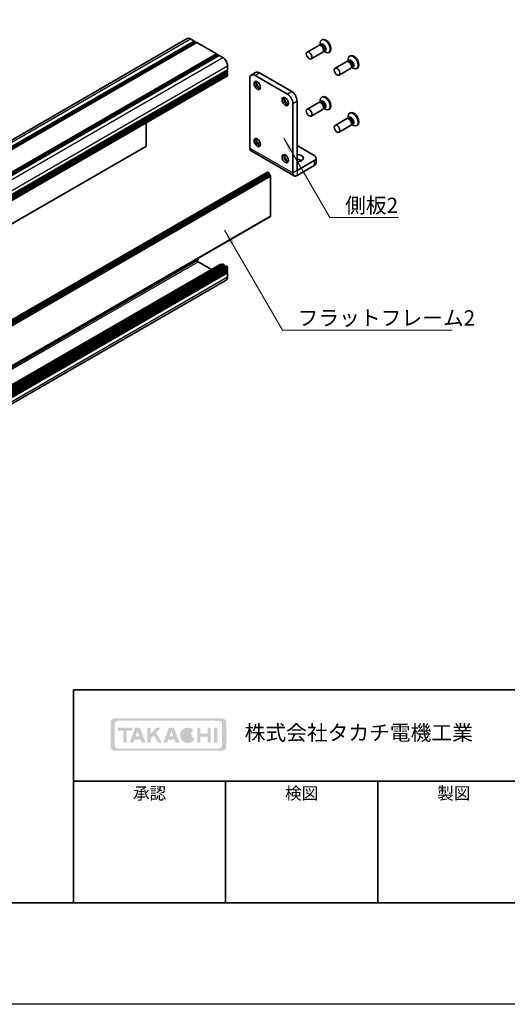
# Model space of a CAD drawing. Units: millimetres. Extents: x -50 to 7559, y -50 to 4436.
# Drawn here: x 603 to 844, y -50 to 435 of the extents above; entities that cross this region are included whole.
import ezdxf
from ezdxf.enums import TextEntityAlignment as Align

# ---------------------------------------------------------------- set-up
doc = ezdxf.new("R2010")
doc.units = ezdxf.units.MM
doc.header["$LTSCALE"] = 3
doc.linetypes.add('CHAIN', pattern=[0.3543, 0.2362, -0.0295, 0.0591, -0.0295])
doc.layers.get('Defpoints').update_dxf_attribs({"lineweight": 25})
for name, color, linetype, lineweight in [('Border (ISO)', 7, 'Continuous', 35), ('Dimension (ISO)', 7, 'Continuous', 18), ('Symbol (ISO)', 7, 'Continuous', 18), ('Title (ISO)', 7, 'Continuous', 35), ('Visible (ISO)', 7, 'Continuous', 35), ('Visible Narrow (ISO)', 7, 'Continuous', 25)]:
    doc.layers.add(name, color=color, linetype=linetype, lineweight=lineweight)
doc.layers.add('Hatch (ISO)', color=1, linetype='Continuous', lineweight=18, true_color=0xff0000)
doc.styles.add('Note Text (TK)', font='txt')
doc.dimstyles.new('Default - Method 1b (TK)', dxfattribs={"dimscale": 3, "dimtxt": 2.5, "dimasz": 2.5, "dimexe": 1, "dimexo": 1.5, "dimgap": 1, "dimtad": 1, "dimtoh": 1, "dimrnd": 1e-08, "dimdsep": 46, "dimtxsty": 'Note Text (TK)', "dimcen": 0.09, "dimdle": 5, "dimclrd": 100, "dimclre": 100, "dimclrt": 7, "dimadec": 1, "dimazin": 1, "dimtfac": 1, "dimtmove": 0, "dimatfit": 3, "dimfxl": 0, "dimtolj": 1, "dimlwd": -1, "dimlwe": -1, "dimarcsym": 0})
doc.dimstyles.new('Default - Method 1b (TK)$7', dxfattribs={"dimscale": 3, "dimtxt": 2.5, "dimasz": 2.5, "dimexe": 1, "dimexo": 1.5, "dimgap": 1, "dimtad": 1, "dimtoh": 1, "dimrnd": 1e-08, "dimdsep": 46, "dimtxsty": 'Note Text (TK)', "dimcen": 0.09, "dimdle": 5, "dimclrd": 256, "dimclre": 100, "dimclrt": 7, "dimadec": 1, "dimazin": 1, "dimtfac": 1, "dimtmove": 0, "dimatfit": 3, "dimfxl": 0, "dimtolj": 1, "dimlwd": -1, "dimlwe": -1, "dimarcsym": 0})

# ---------------------------------------------------------------- blocks, each defined once
blk = doc.blocks.new('図面枠 tk図枠')
at = {"layer": 'Border (ISO)'}
blk.add_line((14.5, 8), (405.5, 8), dxfattribs=at)
blk = doc.blocks.new('表題欄 tk表題欄')
at = {"layer": 'Hatch (ISO)'}
h = blk.add_hatch(color=256, dxfattribs=at)
edge = h.paths.add_edge_path(flags=0)
edge.add_arc((98.49, 235.66), 0.596, 270, 360)
edge.add_line((99.09, 235.66), (99.09, 239.07))
edge.add_arc((98.49, 239.07), 0.596, 0, 90)
edge.add_line((98.49, 239.67), (82.05, 239.67))
edge.add_arc((82.05, 239.07), 0.596, 90, 180)
edge.add_line((81.46, 239.07), (81.46, 235.66))
edge.add_arc((82.05, 235.66), 0.596, 180, 270)
edge.add_line((82.05, 235.06), (98.49, 235.06))
edge = h.paths.add_edge_path()
edge.add_line((80.76, 239.32), (80.76, 235.41))
edge.add_arc((81.46, 235.41), 0.702, 180, 270)
edge.add_line((81.46, 234.71), (99.09, 234.71))
edge.add_arc((99.09, 235.41), 0.702, 270, 360)
edge.add_line((99.79, 235.41), (99.79, 239.32))
edge.add_arc((99.09, 239.32), 0.702, 0, 90)
edge.add_line((99.09, 240.02), (81.46, 240.02))
edge.add_arc((81.46, 239.32), 0.702, 90, 180)
for points in [[(81.99, 238.51), (81.99, 238.02), (82.84, 238.02), (82.84, 236.02), (83.42, 236.02), (83.42, 238.02), (84.27, 238.02), (84.27, 238.51)], [(88.6, 236.02), (87.86, 237.25), (87.33, 236.69), (87.33, 236.02), (86.81, 236.02), (86.81, 238.51), (87.33, 238.51), (87.33, 237.46), (88.31, 238.51), (89.02, 238.51), (88.24, 237.66), (89.22, 236.02)], [(95.01, 238.51), (95.01, 236.02), (95.53, 236.02), (95.53, 237.02), (96.69, 237.02), (96.69, 236.02), (97.2, 236.02), (97.2, 238.51), (96.69, 238.51), (96.69, 237.51), (95.53, 237.51), (95.53, 238.51)], [(97.76, 238.51), (97.76, 236.02), (98.28, 236.02), (98.28, 238.51)]]:
    blk.add_hatch(color=256, dxfattribs=at).paths.add_polyline_path(points)
h = blk.add_hatch(color=256, dxfattribs=at)
h.paths.add_polyline_path([(85.51, 237.07), (84.87, 237.07), (85.19, 237.94)], flags=0)
h.paths.add_polyline_path([(85.7, 236.56), (84.68, 236.56), (84.48, 236.02), (83.87, 236.02), (84.78, 238.51), (85.6, 238.51), (86.51, 236.02), (85.89, 236.02)])
h = blk.add_hatch(color=256, dxfattribs=at)
h.paths.add_polyline_path([(90.44, 237.07), (91.08, 237.07), (90.76, 237.94)], flags=0)
h.paths.add_polyline_path([(90.06, 236.02), (90.25, 236.56), (91.27, 236.56), (91.47, 236.02), (92.08, 236.02), (91.17, 238.51), (90.35, 238.51), (89.44, 236.02)])
h = blk.add_hatch(color=256, dxfattribs=at)
edge = h.paths.add_edge_path()
edge.add_arc((93.44, 237.26), 1.27, 38.5505, 336.582)
edge.add_line((94.61, 236.76), (94.09, 236.98))
edge.add_ellipse((93.44, 237.26), major_axis=(0, -0.8), ratio=0.867347, start_angle=124.651, end_angle=429.4109, ccw=False)
edge.add_line((94.01, 237.72), (94.44, 238.06))
at = {"layer": 'Title (ISO)'}
for p, q in [((74.67, 244.72), (255.67, 244.72)), ((74.67, 209.72), (74.67, 244.72)), ((149.67, 244.72), (149.67, 209.72)), ((230.67, 244.72), (230.67, 209.72)), ((255.67, 244.72), (255.67, 209.72)), ((243.17, 240.22), (251.17, 241.22)), ((251.17, 235.22), (251.17, 241.22)), ((243.17, 240.22), (243.17, 236.22)), ((243.17, 236.22), (251.17, 235.22)), ((230.67, 231.72), (255.67, 231.72)), ((74.67, 229.72), (230.67, 229.72)), ((99.67, 229.72), (99.67, 209.72)), ((124.67, 229.72), (124.67, 209.72)), ((230.67, 220.72), (255.67, 220.72)), ((149.67, 216.72), (230.67, 216.72)), ((255.67, 209.72), (74.67, 209.72))]:
    blk.add_line(p, q, dxfattribs=at)
at = {"layer": 'Title (ISO)', "color": 4, "linetype": 'CHAIN', "lineweight": 18, "ltscale": 8.88956, "true_color": 0x00ffff}
blk.add_line((238.17, 242.22), (238.17, 234.22), dxfattribs=at)
at = {"layer": 'Title (ISO)', "color": 4, "linetype": 'CHAIN', "lineweight": 18, "ltscale": 20.001633, "true_color": 0x00ffff}
blk.add_line((252.17, 238.22), (234.17, 238.22), dxfattribs=at)
at = {"layer": 'Title (ISO)'}
for radius in [3, 2]:
    blk.add_circle((238.17, 238.22), radius, dxfattribs=at)
at = {"layer": 'Title (ISO)', "color": 1, "true_color": 0xff0000, "char_height": 2, "line_spacing_factor": 1.5, "style": 'Note Text (TK)'}
for s, insert, attachment_point in [('\\fＭＳ Ｐゴシック|b0|i0;\\H2.0000;品名', (151.67, 242.72), 4), ('\\fＭＳ Ｐゴシック|b0|i0;\\H2.0000;尺度', (232.67, 229.72), 4), ('\\fＭＳ Ｐゴシック|b0|i0;\\H2.0000;承認', (87.17, 227.72), 5), ('\\fＭＳ Ｐゴシック|b0|i0;\\H2.0000;検図', (112.17, 227.72), 5), ('\\fＭＳ Ｐゴシック|b0|i0;\\H2.0000;製図', (137.17, 227.72), 5), ('\\fＭＳ Ｐゴシック|b0|i0;\\H2.0000;作成日', (151.67, 213.22), 4)]:
    blk.add_mtext(s, dxfattribs=dict(at, insert=insert, attachment_point=attachment_point))
at = {"layer": 'Title (ISO)', "color": 7, "line_spacing_factor": 1.5, "style": 'Note Text (TK)'}
for s, insert, char_height, attachment_point in [('株式会社タカチ電機工業', (102.79, 237.36), 2.5, 4), ('\\fＭＳ Ｐゴシック|b0|i0;\\H2.0000;/', (243.17, 215.22), 2, 5)]:
    blk.add_mtext(s, dxfattribs=dict(at, insert=insert, char_height=char_height, attachment_point=attachment_point))
at = {"layer": 'Title (ISO)', "color": 7, "style": 'Note Text (TK)'}
for tag, p in [('<品名>_001', (157.48, 235.82)), ('<総ページ数>_001', (246.76, 213.97)), ('<ページ_No.>_001', (237.91, 213.97)), ('作成日_001', (170.58, 211.94))]:
    blk.add_attdef(tag, p, '', height=2.5, dxfattribs=at)
blk.add_attdef('<尺度>', text='', height=2.5, dxfattribs=at).set_placement((243.17, 224.22), align=Align.MIDDLE_CENTER)
blk = doc.blocks.new('*D14')
at = {"layer": 'Defpoints', "color": 0, "transparency": 16777216}
for p in [(674.68, 695.12), (714.99, 671.85), (78.59, 304.43)]:
    blk.add_point(p, dxfattribs=at)
at = {"layer": 'Dimension (ISO)', "color": 100, "transparency": 16777216}
for p, q in [((710.49, 674.45), (671.68, 696.86)), ((44.78, 331.45), (668.19, 691.37)), ((74.09, 307.03), (35.29, 329.43))]:
    blk.add_line(p, q, dxfattribs=at)
for points in [[(667.56, 692.46), (668.81, 690.29), (674.68, 695.12)], [(44.16, 332.53), (45.41, 330.37), (38.29, 327.7)]]:
    blk.add_solid(points, dxfattribs=at)
at = {"layer": 'Dimension (ISO)', "color": 7, "transparency": 16777216, "insert": (325.91, 502.59), "char_height": 7.5, "attachment_point": 4, "rotation": 30, "style": 'Note Text (TK)'}
blk.add_mtext('\\A1;{\\Q-30.000;\\W0.816;\\H0.816x; \\fＭＳ Ｐゴシック|b0|i0;\\H7.5000;D (900 ～ 1000)}', dxfattribs=at)

msp = doc.modelspace()

# ---------------------------------------------------------------- linework, layer by layer
at = {"color": 6}
msp.add_lwpolyline([(-50, 1455), (7559, 1455), (7559, -50), (-50, -50)], close=True, dxfattribs=at)
at = {"layer": 'Visible (ISO)'}
for p, q in [((367.893, 242.3606), (686.091, 426.0723)), ((371.2931, 241.1867), (689.4911, 424.8985)), ((371.8234, 240.8805), (690.0215, 424.5923)), ((372.0886, 240.7274), (690.2866, 424.4392)), ((372.6189, 240.4213), (690.817, 424.133)), ((687.741, 425.9089), (689.4911, 424.8985)), ((689.4911, 424.8985), (689.7563, 424.4392)), ((690.0215, 424.5923), (690.2866, 424.4392)), ((690.2866, 424.4392), (690.5518, 423.9799)), ((690.817, 424.133), (700.575, 418.4992)), ((750.9161, 422.7484), (745.1872, 419.4408)), ((751.7735, 422.9511), (751.5231, 422.8065)), ((751.6367, 422.8722), (751.7927, 423.1404)), ((751.6458, 422.8878), (751.6458, 423.7962)), ((752.0701, 422.5485), (751.8911, 422.6518)), ((752.3759, 425.4099), (752.641, 425.5629)), ((382.377, 234.7874), (700.575, 418.4992)), ((382.9073, 234.4812), (701.1054, 418.193)), ((383.1725, 234.3282), (701.3705, 418.0399)), ((383.7028, 234.022), (701.9009, 417.7337)), ((700.575, 418.4992), (700.8402, 418.0399)), ((701.1054, 418.193), (701.3705, 418.0399)), ((701.3705, 418.0399), (701.6357, 417.5806)), ((701.9009, 417.7337), (703.6509, 416.7233)), ((752.8661, 419.3709), (747.1372, 416.0633)), ((753.4704, 420.0121), (753.2199, 419.8675)), ((753.27, 420.4702), (753.27, 420.2636)), ((753.3336, 419.9331), (753.6439, 419.934)), ((753.3517, 419.9332), (754.1384, 419.479)), ((755.9009, 419.3044), (756.166, 419.4575)), ((766.1645, 417.449), (766.4296, 417.6021)), ((705.9844, 412.6816), (705.9844, 410.6608)), ((764.7047, 414.7876), (758.9758, 411.48)), ((765.5621, 414.9903), (765.3116, 414.8457)), ((765.4253, 414.9113), (765.5812, 415.1796)), ((765.4344, 414.927), (765.4344, 415.8353)), ((765.8587, 414.5876), (765.6797, 414.691)), ((387.7863, 226.9491), (705.9844, 410.6608)), ((387.7863, 226.3367), (705.9844, 410.0484)), ((387.7863, 226.0305), (705.9844, 409.7422)), ((387.7863, 225.4181), (705.9844, 409.1299)), ((387.7863, 225.112), (705.9844, 408.8237)), ((387.7863, 224.4996), (705.9844, 408.2113)), ((705.7192, 410.5077), (705.9844, 410.0484)), ((705.7192, 409.5891), (705.9844, 409.1299)), ((705.7192, 408.6706), (705.9844, 408.2113)), ((705.9844, 410.0484), (705.9844, 409.7422)), ((705.9844, 409.1299), (705.9844, 408.8237)), ((705.9844, 408.2113), (705.9844, 407.9051)), ((717.6859, 408.0909), (719.8072, 409.3156)), ((735.4708, 398.7195), (719.5609, 407.9051)), ((737.5921, 399.9443), (721.6822, 409.1299)), ((766.6547, 411.4101), (760.9258, 408.1025)), ((767.259, 412.0512), (767.0085, 411.9066)), ((767.0585, 412.5094), (767.0585, 412.3027)), ((767.1222, 411.9723), (767.4324, 411.9732)), ((767.1403, 411.9723), (767.927, 411.5181)), ((769.6895, 411.3435), (769.9546, 411.4966)), ((387.7087, 224.0217), (705.9067, 407.7335)), ((716.9092, 406.3742), (716.9092, 372.0826)), ((738.1224, 359.8351), (738.1224, 394.1267)), ((740.2437, 361.0599), (740.2437, 395.3515)), ((750.9161, 394.5793), (745.1872, 391.2717)), ((751.7735, 394.782), (751.5231, 394.6374)), ((751.6367, 394.703), (751.7927, 394.9713)), ((751.6458, 394.7187), (751.6458, 395.6271)), ((752.0701, 394.3793), (751.8911, 394.4827)), ((752.3759, 397.2407), (752.641, 397.3938)), ((752.8661, 391.2018), (747.1372, 387.8942)), ((753.4704, 391.8429), (753.2199, 391.6983)), ((753.27, 392.3011), (753.27, 392.0944)), ((753.3336, 391.764), (753.6439, 391.7649)), ((753.3517, 391.764), (754.1384, 391.3098)), ((755.9009, 391.1352), (756.166, 391.2883)), ((766.1645, 389.2799), (766.4296, 389.433)), ((665.7854, 384.5694), (665.7854, 373.1224)), ((764.7047, 386.6184), (758.9758, 383.3108)), ((765.5621, 386.8212), (765.3116, 386.6766)), ((765.4253, 386.7422), (765.5812, 387.0104)), ((765.4344, 386.7578), (765.4344, 387.6662)), ((765.8587, 386.4185), (765.6797, 386.5218)), ((767.259, 383.8821), (767.0085, 383.7375)), ((767.0585, 384.3403), (767.0585, 384.1336)), ((767.1222, 383.8031), (767.4324, 383.8041)), ((767.1403, 383.8032), (767.927, 383.349)), ((766.6547, 383.2409), (760.9258, 379.9333)), ((769.6895, 383.1744), (769.9546, 383.3275)), ((721.98, 375.009), (720.9626, 374.4216)), ((347.4941, 189.2047), (665.6922, 372.9164)), ((717.5308, 370.7085), (738.744, 358.4611)), ((748.729, 368.4071), (740.2437, 373.3061)), ((748.729, 365.9576), (740.2448, 361.0592)), ((749.6077, 367.1824), (749.6077, 364.7329)), ((407.5018, 176.5118), (725.6998, 360.2236)), ((726.1369, 360.0788), (407.9389, 176.3671)), ((408.2041, 175.9078), (726.4021, 359.6195)), ((725.9248, 360.2013), (726.1369, 360.0788)), ((726.4021, 359.6195), (726.1369, 360.0788)), ((726.4021, 359.6195), (726.4021, 359.0071)), ((740.2448, 358.6098), (748.729, 363.5081)), ((408.2041, 175.2954), (726.4021, 359.0071)), ((726.4021, 359.0071), (726.9324, 358.701)), ((727.1976, 358.2417), (727.1976, 338.5233)), ((408.9219, 154.6399), (727.1199, 338.3516)), ((691.453, 316.1107), (698.0734, 312.2884)), ((381.9299, 129.7629), (700.128, 313.4746)), ((384.1462, 131.0352), (702.3442, 314.7469)), ((385.29, 131.2112), (703.4881, 314.9229)), ((386.1423, 129.9799), (704.3404, 313.6916)), ((387.1371, 130.2165), (705.3351, 313.9282)), ((387.7863, 129.3369), (705.9844, 313.0486)), ((387.7863, 128.7245), (705.9844, 312.4363)), ((387.7863, 128.4183), (705.9844, 312.1301)), ((387.7863, 127.806), (705.9844, 311.5177)), ((387.7863, 127.4998), (705.9844, 311.2115)), ((703.8631, 314.8857), (704.0222, 314.7939)), ((704.3404, 314.2428), (704.3404, 313.6916)), ((704.3404, 313.6916), (704.6328, 313.5228)), ((705.5601, 313.906), (705.7192, 313.8141)), ((705.7192, 312.8955), (705.9844, 312.4363)), ((705.7192, 311.977), (705.9844, 311.5177)), ((705.7192, 311.0584), (705.9844, 310.5991)), ((705.9844, 313.3548), (705.9844, 313.0486)), ((705.9844, 312.4363), (705.9844, 312.1301)), ((705.9844, 311.5177), (705.9844, 311.2115)), ((387.1029, 123.3559), (705.3009, 307.0676)), ((387.7863, 126.8874), (705.9844, 310.5991)), ((705.9844, 310.5991), (705.9844, 308.5783))]:
    msp.add_line(p, q, dxfattribs=at)
for centre, major_axis, start_param, end_param in [((687.741, 423.2144), (-1.65, 2.8579), 5.49778714, 6.28318531), ((751.8911, 421.0596), (-0.975, 1.6887), 3.14159265, 6.28318531), ((754.1384, 422.3571), (-1.7625, 3.0527), 2.35619449, 7.06858347), ((752.622, 421.4816), (0.8484, -1.4695), 0, 3.14159265), ((753.0247, 421.7141), (0.975, -1.6887), 5.96349805, 9.74446522), ((752.0701, 421.163), (0.8484, -1.4695), 0.78539816, 2.35619449), ((754.4035, 422.5102), (1.7625, -3.0527), 0, 3.14159265), ((767.927, 414.3963), (-1.7625, 3.0527), 2.35619449, 7.06858347), ((768.1921, 414.5494), (1.7625, -3.0527), 0, 3.14159265), ((703.6509, 414.0288), (1.65, -2.8579), 0.78539816, 2.35619449), ((765.6797, 413.0988), (-0.975, 1.6887), 3.14159265, 6.28318531), ((766.4105, 413.5208), (0.8484, -1.4695), 0, 3.14159265), ((766.8133, 413.7533), (0.975, -1.6887), 5.96349805, 9.74446522), ((765.8587, 413.2021), (0.8484, -1.4695), 0.78539816, 2.35619449), ((705.7192, 408.0582), (0.1875, -0.3248), 0, 0.78539816), ((719.5609, 404.8433), (-1.875, 3.2476), 5.49778714, 7.06858347), ((721.6822, 406.068), (-1.875, 3.2476), 5.49778714, 6.28318531), ((721.417, 403.4654), (1.125, -1.9486), 3.50295978, 5.92181818), ((722.7428, 404.2309), (2.0625, -3.5724), 4.19237628, 5.23240168), ((735.4708, 395.6577), (1.875, -3.2476), 0.78539816, 2.35619449), ((737.5921, 396.8824), (-1.875, 3.2476), 3.92699082, 5.49778714), ((735.2056, 395.5046), (1.125, -1.9486), 3.50295978, 5.92181818), ((736.5314, 396.27), (2.0625, -3.5724), 4.19237628, 5.23240168), ((751.8911, 392.8905), (-0.975, 1.6887), 3.14159265, 6.28318531), ((754.1384, 394.188), (-1.7625, 3.0527), 2.35619449, 7.06858347), ((752.622, 393.3125), (0.8484, -1.4695), 0, 3.14159265), ((753.0247, 393.545), (0.975, -1.6887), 5.96349805, 9.74446522), ((752.0701, 392.9939), (0.8484, -1.4695), 0.78539816, 2.35619449), ((754.4035, 394.3411), (1.7625, -3.0527), 0, 3.14159265), ((767.927, 386.2271), (-1.7625, 3.0527), 2.35619449, 7.06858347), ((768.1921, 386.3802), (1.7625, -3.0527), 0, 3.14159265), ((765.6797, 384.9297), (-0.975, 1.6887), 3.14159265, 6.28318531), ((766.4105, 385.3516), (0.8484, -1.4695), 0, 3.14159265), ((766.8133, 385.5841), (0.975, -1.6887), 5.96349805, 9.74446522), ((765.8587, 385.033), (0.8484, -1.4695), 0.78539816, 2.35619449), ((721.417, 375.2963), (1.125, -1.9486), 3.50295978, 5.92181818), ((722.7428, 376.0618), (2.0625, -3.5724), 4.19237628, 5.23240168), ((665.4672, 373.3061), (0.225, -0.3897), 0, 0.78539816), ((719.0316, 373.3079), (-1.5008, -2.5994), 5.49778714, 6.28318531), ((735.2056, 367.3354), (1.125, -1.9486), 3.50295978, 5.92181818), ((740.2437, 367.1824), (3.15, 0), 4.71238898, 7.85398163), ((736.5314, 368.1009), (2.0625, -3.5724), 4.19237628, 5.23240168), ((740.2437, 364.7329), (-3.15, 0), 3.88043833, 4.71238898), ((746.6077, 367.1824), (3, 0), 5.49778714, 7.06858347), ((746.6077, 364.7329), (3, 0), 5.49778714, 6.28318531), ((725.9248, 359.8339), (-0.225, 0.3897), 5.49778714, 6.28318531), ((740.2448, 361.0605), (-1.5008, -2.5994), 5.49778714, 7.06858347), ((726.9324, 358.3948), (-0.1875, 0.3248), 3.92699082, 5.49778714), ((726.9324, 338.6764), (0.1875, -0.3248), 0, 0.78539816), ((691.453, 316.4781), (-0.225, 0.3897), 0.27484929, 2.35619449), ((688.8017, 319.7235), (1.9238, -3.332), 0.27484929, 0.62311934), ((690.7015, 318.2675), (0.5625, -0.9743), 0.62311934, 0.75948257), ((700.6905, 312.5004), (-0.5625, 0.9743), 6.17748428, 6.28318531), ((702.9067, 313.7726), (-0.5625, 0.9743), 5.39018646, 6.28318531), ((703.8631, 314.2734), (-0.375, 0.6495), 5.49778714, 6.28318531), ((704.0222, 314.4265), (0.225, -0.3897), 0.78539816, 2.35619449), ((705.5601, 313.5385), (-0.225, 0.3897), 5.49778714, 6.28318531), ((705.7192, 313.5079), (0.1875, -0.3248), 0.78539816, 2.35619449), ((703.6509, 309.9255), (1.65, -2.8579), 0, 0.78539816)]:
    msp.add_ellipse(centre, major_axis=major_axis, ratio=0.57735027, start_param=start_param, end_param=end_param, dxfattribs=at)
for centre, major_axis in [((746.1622, 417.7521), (0.975, -1.6887)), ((759.9508, 409.7912), (0.975, -1.6887)), ((720.6215, 403.0061), (-1.125, 1.9486)), ((734.4101, 395.0453), (-1.125, 1.9486)), ((746.1622, 389.5829), (0.975, -1.6887)), ((759.9508, 381.6221), (0.975, -1.6887)), ((720.6215, 374.837), (-1.125, 1.9486)), ((734.4101, 366.8762), (-1.125, 1.9486))]:
    msp.add_ellipse(centre, major_axis=major_axis, ratio=0.57735027, dxfattribs=at)
at = {"layer": 'Visible Narrow (ISO)'}
for p, q in [((369.543, 242.1971), (687.741, 425.9089)), ((385.4529, 233.0116), (703.6509, 416.7233)), ((387.7863, 228.9699), (705.9844, 412.6816)), ((387.7863, 224.1934), (705.9844, 407.9051)), ((719.5609, 407.9051), (721.6822, 409.1299)), ((737.5921, 399.9443), (735.4708, 398.7195)), ((738.1224, 394.1267), (740.2437, 395.3515)), ((665.7854, 373.1224), (347.5873, 189.4107)), ((716.9092, 372.0826), (738.1224, 359.8351)), ((748.729, 365.9576), (748.729, 363.5081)), ((407.7268, 176.4895), (725.9248, 360.2013)), ((738.1224, 359.8351), (740.2437, 361.0599)), ((740.2437, 361.0599), (740.2448, 361.0592)), ((740.2448, 361.0592), (740.2448, 358.6098)), ((726.9324, 358.701), (408.7344, 174.9892)), ((408.9996, 174.53), (727.1976, 358.2417)), ((727.1976, 338.5233), (408.9996, 154.8116)), ((372.9773, 133.1062), (691.1754, 316.818)), ((373.2549, 132.399), (691.453, 316.1107)), ((373.2885, 133.9541), (691.4866, 317.6658)), ((385.665, 131.174), (703.8631, 314.8857)), ((385.8241, 131.0822), (704.0222, 314.7939)), ((386.1423, 130.531), (704.3404, 314.2428)), ((387.3621, 130.1942), (705.5601, 313.906)), ((387.5212, 130.1024), (705.7192, 313.8141)), ((387.7863, 129.6431), (705.9844, 313.3548)), ((387.7863, 124.8666), (705.9844, 308.5783))]:
    msp.add_line(p, q, dxfattribs=at)

# ---------------------------------------------------------------- block references
at = {"xscale": 3, "yscale": 3, "zscale": 3}
msp.add_blockref('図面枠 tk図枠', (-43.5, -24), dxfattribs=at)
msp.add_blockref('表題欄 tk表題欄', (406.0047, -629.1464), dxfattribs=at).add_auto_attribs({'<品名>_001': 'フリーサイズケース', '作成日_001': '2019/06/19', '<ページ_No.>_001': '1', '<総ページ数>_001': '5'})

# ---------------------------------------------------------------- texts
at = {"layer": 'Symbol (ISO)', "color": 7, "char_height": 7.5, "attachment_point": 1, "line_spacing_factor": 1.5, "style": 'Note Text (TK)'}
for s, insert, width in [('{\\fＭＳ Ｐゴシック|b0|i0;側板2}', (763.9148, 347.6532), 28.070176), ('{\\fＭＳ Ｐゴシック|b0|i0;フラットフレーム2}', (740.5044, 292.1416), 79.605267)]:
    msp.add_mtext(s, dxfattribs=dict(at, insert=insert, width=width))

# ---------------------------------------------------------------- dimensions: what is measured, and where the dimension line sits
at = {"layer": 'Dimension (ISO)', "color": 100, "true_color": 0x00ff3f}
dim = msp.add_linear_dim(base=(674.6813, 695.1249), p1=(78.5903, 304.4313), p2=(714.9864, 671.8547), angle=210, text='{\\Q-30.000;\\W0.816;\\H0.816x; \\fＭＳ Ｐゴシック|b0|i0;\\H7.5000;D (900 ～ 1000)}', dimstyle='Default - Method 1b (TK)', override={"dimgap": 1, "dimtoh": 0, "dimdec": 2, "dimlfac": 1.224745, "dimtol": 0, "dimlim": 0, "dimtp": 0, "dimtm": 0, "dimtdec": 2, "dimtofl": 0, "dimatfit": 1}, dxfattribs=at)
dim.commit()
dim.dimension.update_dxf_attribs({"geometry": '*D14', "text_midpoint": (356.4833, 511.4131), "dimtype": 160})

# ---------------------------------------------------------------- leaders
at = {"layer": 'Symbol (ISO)', "color": 100, "true_color": 0x00ff40, "annotation_type": 0, "has_hookline": 1, "hookline_direction": 0}
for points, text_width in [([(733.6841, 377.0239), (756.4148, 337.9423), (763.9148, 337.9423)], 26.3352), ([(704.4221, 331.6476), (733.0044, 282.412), (740.5044, 282.412)], 76.2358)]:
    msp.add_leader(points, dimstyle='Default - Method 1b (TK)$7', override={"dimgap": 0, "dimtad": 1}, dxfattribs=dict(at, text_width=text_width))

doc.saveas('drawing.dxf')
